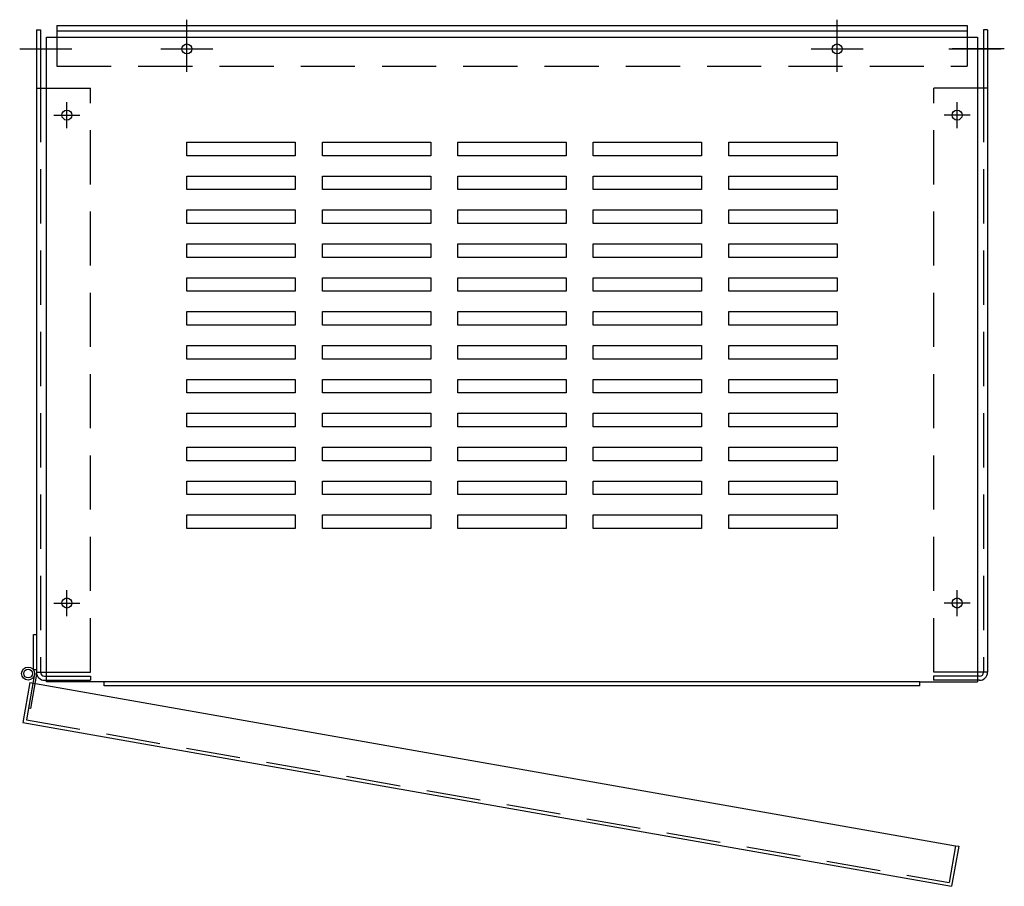
# Model space of a CAD drawing. Units: inches. Extents: x 3 to 131, y -12 to 84.
# Drawn here: x 29 to 47, y 62 to 78 of the extents above; entities that cross this region are included whole.
import ezdxf

# ---------------------------------------------------------------- set-up
doc = ezdxf.new("R2010")
doc.units = ezdxf.units.IN
doc.header["$LTSCALE"] = 4
doc.header["$MEASUREMENT"] = 0
doc.linetypes.add('HIDDEN', pattern=[0.375, 0.25, -0.125])

msp = doc.modelspace()

# ---------------------------------------------------------------- linework, layer by layer
at = {"color": 7, "lineweight": 25}
for p, q in [((31.952, 76.825), (31.952, 77.785)), ((43.952, 76.825), (43.952, 77.785)), ((29.175, 77.599), (29.25, 77.599)), ((29.175, 77.599), (29.175, 65.748)), ((29.25, 77.599), (29.25, 76.525)), ((29.554, 77.68), (29.554, 76.93)), ((29.554, 77.68), (46.351, 77.68)), ((46.351, 77.68), (46.351, 76.93)), ((46.351, 77.68), (46.351, 76.93)), ((46.656, 77.599), (46.656, 76.525)), ((46.731, 77.599), (46.656, 77.599)), ((46.731, 77.599), (46.731, 65.748)), ((29.363, 77.465), (46.542, 77.465)), ((29.363, 65.57), (29.363, 77.465)), ((29.554, 77.58), (46.351, 77.58)), ((46.542, 77.465), (46.542, 65.57)), ((28.866, 77.245), (29.826, 77.245)), ((28.981, 77.245), (29.461, 77.245)), ((31.472, 77.245), (32.432, 77.245)), ((43.472, 77.245), (44.432, 77.245)), ((46.013, 77.245), (46.973, 77.245)), ((47.039, 77.245), (46.079, 77.245)), ((46.924, 77.245), (46.444, 77.245)), ((29.175, 76.525), (30.17, 76.525)), ((46.731, 76.525), (45.736, 76.525)), ((29.738, 75.785), (29.738, 76.265)), ((46.167, 75.785), (46.167, 76.265)), ((29.498, 76.025), (29.978, 76.025)), ((46.407, 76.025), (45.927, 76.025)), ((31.952, 75.275), (31.952, 75.525)), ((31.952, 75.525), (33.952, 75.525)), ((33.952, 75.525), (33.952, 75.275)), ((34.452, 75.275), (34.452, 75.525)), ((34.452, 75.525), (36.452, 75.525)), ((36.452, 75.525), (36.452, 75.275)), ((36.952, 75.275), (36.952, 75.525)), ((36.952, 75.525), (38.952, 75.525)), ((38.952, 75.525), (38.952, 75.275)), ((39.452, 75.275), (39.452, 75.525)), ((39.452, 75.525), (41.452, 75.525)), ((41.452, 75.525), (41.452, 75.275)), ((41.952, 75.275), (41.952, 75.525)), ((41.952, 75.525), (43.952, 75.525)), ((43.952, 75.525), (43.952, 75.275)), ((33.952, 75.275), (31.952, 75.275)), ((36.452, 75.275), (34.452, 75.275)), ((38.952, 75.275), (36.952, 75.275)), ((41.452, 75.275), (39.452, 75.275)), ((43.952, 75.275), (41.952, 75.275)), ((31.952, 74.65), (31.952, 74.9)), ((31.952, 74.9), (33.952, 74.9)), ((33.952, 74.9), (33.952, 74.65)), ((34.452, 74.65), (34.452, 74.9)), ((34.452, 74.9), (36.452, 74.9)), ((36.452, 74.9), (36.452, 74.65)), ((36.952, 74.65), (36.952, 74.9)), ((36.952, 74.9), (38.952, 74.9)), ((38.952, 74.9), (38.952, 74.65)), ((39.452, 74.65), (39.452, 74.9)), ((39.452, 74.9), (41.452, 74.9)), ((41.452, 74.9), (41.452, 74.65)), ((41.952, 74.65), (41.952, 74.9)), ((41.952, 74.9), (43.952, 74.9)), ((43.952, 74.9), (43.952, 74.65)), ((33.952, 74.65), (31.952, 74.65)), ((36.452, 74.65), (34.452, 74.65)), ((38.952, 74.65), (36.952, 74.65)), ((41.452, 74.65), (39.452, 74.65)), ((43.952, 74.65), (41.952, 74.65)), ((31.952, 74.025), (31.952, 74.275)), ((31.952, 74.275), (33.952, 74.275)), ((33.952, 74.275), (33.952, 74.025)), ((34.452, 74.025), (34.452, 74.275)), ((34.452, 74.275), (36.452, 74.275)), ((36.452, 74.275), (36.452, 74.025)), ((36.952, 74.025), (36.952, 74.275)), ((36.952, 74.275), (38.952, 74.275)), ((38.952, 74.275), (38.952, 74.025)), ((39.452, 74.025), (39.452, 74.275)), ((39.452, 74.275), (41.452, 74.275)), ((41.452, 74.275), (41.452, 74.025)), ((41.952, 74.025), (41.952, 74.275)), ((41.952, 74.275), (43.952, 74.275)), ((43.952, 74.275), (43.952, 74.025)), ((33.952, 74.025), (31.952, 74.025)), ((36.452, 74.025), (34.452, 74.025)), ((38.952, 74.025), (36.952, 74.025)), ((41.452, 74.025), (39.452, 74.025)), ((43.952, 74.025), (41.952, 74.025)), ((31.952, 73.4), (31.952, 73.65)), ((31.952, 73.65), (33.952, 73.65)), ((33.952, 73.65), (33.952, 73.4)), ((34.452, 73.4), (34.452, 73.65)), ((34.452, 73.65), (36.452, 73.65)), ((36.452, 73.65), (36.452, 73.4)), ((36.952, 73.4), (36.952, 73.65)), ((36.952, 73.65), (38.952, 73.65)), ((38.952, 73.65), (38.952, 73.4)), ((39.452, 73.4), (39.452, 73.65)), ((39.452, 73.65), (41.452, 73.65)), ((41.452, 73.65), (41.452, 73.4)), ((41.952, 73.4), (41.952, 73.65)), ((41.952, 73.65), (43.952, 73.65)), ((43.952, 73.65), (43.952, 73.4)), ((33.952, 73.4), (31.952, 73.4)), ((36.452, 73.4), (34.452, 73.4)), ((38.952, 73.4), (36.952, 73.4)), ((41.452, 73.4), (39.452, 73.4)), ((43.952, 73.4), (41.952, 73.4)), ((31.952, 72.775), (31.952, 73.025)), ((31.952, 73.025), (33.952, 73.025)), ((33.952, 73.025), (33.952, 72.775)), ((34.452, 72.775), (34.452, 73.025)), ((34.452, 73.025), (36.452, 73.025)), ((36.452, 73.025), (36.452, 72.775)), ((36.952, 72.775), (36.952, 73.025)), ((36.952, 73.025), (38.952, 73.025)), ((38.952, 73.025), (38.952, 72.775)), ((39.452, 72.775), (39.452, 73.025)), ((39.452, 73.025), (41.452, 73.025)), ((41.452, 73.025), (41.452, 72.775)), ((41.952, 72.775), (41.952, 73.025)), ((41.952, 73.025), (43.952, 73.025)), ((43.952, 73.025), (43.952, 72.775)), ((33.952, 72.775), (31.952, 72.775)), ((36.452, 72.775), (34.452, 72.775)), ((38.952, 72.775), (36.952, 72.775)), ((41.452, 72.775), (39.452, 72.775)), ((43.952, 72.775), (41.952, 72.775)), ((31.952, 72.15), (31.952, 72.4)), ((31.952, 72.4), (33.952, 72.4)), ((33.952, 72.4), (33.952, 72.15)), ((34.452, 72.15), (34.452, 72.4)), ((34.452, 72.4), (36.452, 72.4)), ((36.452, 72.4), (36.452, 72.15)), ((36.952, 72.15), (36.952, 72.4)), ((36.952, 72.4), (38.952, 72.4)), ((38.952, 72.4), (38.952, 72.15)), ((39.452, 72.15), (39.452, 72.4)), ((39.452, 72.4), (41.452, 72.4)), ((41.452, 72.4), (41.452, 72.15)), ((41.952, 72.15), (41.952, 72.4)), ((41.952, 72.4), (43.952, 72.4)), ((43.952, 72.4), (43.952, 72.15)), ((33.952, 72.15), (31.952, 72.15)), ((36.452, 72.15), (34.452, 72.15)), ((38.952, 72.15), (36.952, 72.15)), ((41.452, 72.15), (39.452, 72.15)), ((43.952, 72.15), (41.952, 72.15)), ((31.952, 71.525), (31.952, 71.775)), ((31.952, 71.775), (33.952, 71.775)), ((33.952, 71.775), (33.952, 71.525)), ((34.452, 71.525), (34.452, 71.775)), ((34.452, 71.775), (36.452, 71.775)), ((36.452, 71.775), (36.452, 71.525)), ((36.952, 71.525), (36.952, 71.775)), ((36.952, 71.775), (38.952, 71.775)), ((38.952, 71.775), (38.952, 71.525)), ((39.452, 71.525), (39.452, 71.775)), ((39.452, 71.775), (41.452, 71.775)), ((41.452, 71.775), (41.452, 71.525)), ((41.952, 71.525), (41.952, 71.775)), ((41.952, 71.775), (43.952, 71.775)), ((43.952, 71.775), (43.952, 71.525)), ((33.952, 71.525), (31.952, 71.525)), ((36.452, 71.525), (34.452, 71.525)), ((38.952, 71.525), (36.952, 71.525)), ((41.452, 71.525), (39.452, 71.525)), ((43.952, 71.525), (41.952, 71.525)), ((31.952, 70.9), (31.952, 71.15)), ((31.952, 71.15), (33.952, 71.15)), ((33.952, 71.15), (33.952, 70.9)), ((34.452, 70.9), (34.452, 71.15)), ((34.452, 71.15), (36.452, 71.15)), ((36.452, 71.15), (36.452, 70.9)), ((36.952, 70.9), (36.952, 71.15)), ((36.952, 71.15), (38.952, 71.15)), ((38.952, 71.15), (38.952, 70.9)), ((39.452, 70.9), (39.452, 71.15)), ((39.452, 71.15), (41.452, 71.15)), ((41.452, 71.15), (41.452, 70.9)), ((41.952, 70.9), (41.952, 71.15)), ((41.952, 71.15), (43.952, 71.15)), ((43.952, 71.15), (43.952, 70.9)), ((33.952, 70.9), (31.952, 70.9)), ((36.452, 70.9), (34.452, 70.9)), ((38.952, 70.9), (36.952, 70.9)), ((41.452, 70.9), (39.452, 70.9)), ((43.952, 70.9), (41.952, 70.9)), ((31.952, 70.275), (31.952, 70.525)), ((31.952, 70.525), (33.952, 70.525)), ((33.952, 70.525), (33.952, 70.275)), ((34.452, 70.275), (34.452, 70.525)), ((34.452, 70.525), (36.452, 70.525)), ((36.452, 70.525), (36.452, 70.275)), ((36.952, 70.275), (36.952, 70.525)), ((36.952, 70.525), (38.952, 70.525)), ((38.952, 70.525), (38.952, 70.275)), ((39.452, 70.275), (39.452, 70.525)), ((39.452, 70.525), (41.452, 70.525)), ((41.452, 70.525), (41.452, 70.275)), ((41.952, 70.275), (41.952, 70.525)), ((41.952, 70.525), (43.952, 70.525)), ((43.952, 70.525), (43.952, 70.275)), ((33.952, 70.275), (31.952, 70.275)), ((36.452, 70.275), (34.452, 70.275)), ((38.952, 70.275), (36.952, 70.275)), ((41.452, 70.275), (39.452, 70.275)), ((43.952, 70.275), (41.952, 70.275)), ((31.952, 69.65), (31.952, 69.9)), ((31.952, 69.9), (33.952, 69.9)), ((33.952, 69.9), (33.952, 69.65)), ((34.452, 69.65), (34.452, 69.9)), ((34.452, 69.9), (36.452, 69.9)), ((36.452, 69.9), (36.452, 69.65)), ((36.952, 69.65), (36.952, 69.9)), ((36.952, 69.9), (38.952, 69.9)), ((38.952, 69.9), (38.952, 69.65)), ((39.452, 69.65), (39.452, 69.9)), ((39.452, 69.9), (41.452, 69.9)), ((41.452, 69.9), (41.452, 69.65)), ((41.952, 69.65), (41.952, 69.9)), ((41.952, 69.9), (43.952, 69.9)), ((43.952, 69.9), (43.952, 69.65)), ((33.952, 69.65), (31.952, 69.65)), ((36.452, 69.65), (34.452, 69.65)), ((38.952, 69.65), (36.952, 69.65)), ((41.452, 69.65), (39.452, 69.65)), ((43.952, 69.65), (41.952, 69.65)), ((31.952, 69.025), (31.952, 69.275)), ((31.952, 69.275), (33.952, 69.275)), ((33.952, 69.275), (33.952, 69.025)), ((34.452, 69.025), (34.452, 69.275)), ((34.452, 69.275), (36.452, 69.275)), ((36.452, 69.275), (36.452, 69.025)), ((36.952, 69.025), (36.952, 69.275)), ((36.952, 69.275), (38.952, 69.275)), ((38.952, 69.275), (38.952, 69.025)), ((39.452, 69.025), (39.452, 69.275)), ((39.452, 69.275), (41.452, 69.275)), ((41.452, 69.275), (41.452, 69.025)), ((41.952, 69.025), (41.952, 69.275)), ((41.952, 69.275), (43.952, 69.275)), ((43.952, 69.275), (43.952, 69.025)), ((33.952, 69.025), (31.952, 69.025)), ((36.452, 69.025), (34.452, 69.025)), ((38.952, 69.025), (36.952, 69.025)), ((41.452, 69.025), (39.452, 69.025)), ((43.952, 69.025), (41.952, 69.025)), ((31.952, 68.4), (31.952, 68.65)), ((31.952, 68.65), (33.952, 68.65)), ((33.952, 68.65), (33.952, 68.4)), ((34.452, 68.4), (34.452, 68.65)), ((34.452, 68.65), (36.452, 68.65)), ((36.452, 68.65), (36.452, 68.4)), ((36.952, 68.4), (36.952, 68.65)), ((36.952, 68.65), (38.952, 68.65)), ((38.952, 68.65), (38.952, 68.4)), ((39.452, 68.4), (39.452, 68.65)), ((39.452, 68.65), (41.452, 68.65)), ((41.452, 68.65), (41.452, 68.4)), ((41.952, 68.4), (41.952, 68.65)), ((41.952, 68.65), (43.952, 68.65)), ((43.952, 68.65), (43.952, 68.4)), ((33.952, 68.4), (31.952, 68.4)), ((36.452, 68.4), (34.452, 68.4)), ((38.952, 68.4), (36.952, 68.4)), ((41.452, 68.4), (39.452, 68.4)), ((43.952, 68.4), (41.952, 68.4)), ((29.738, 66.785), (29.738, 67.265)), ((46.167, 66.785), (46.167, 67.265)), ((29.498, 67.025), (29.978, 67.025)), ((46.407, 67.025), (45.927, 67.025)), ((29.122, 65.794), (29.122, 66.447)), ((29.122, 66.447), (29.177, 66.447)), ((29.177, 66.447), (29.177, 65.794)), ((29.177, 65.794), (29.122, 65.794)), ((29.179, 65.714), (29.068, 65.081)), ((29.142, 65.72), (29.179, 65.714)), ((29.175, 65.748), (30.17, 65.748)), ((29.325, 65.674), (30.175, 65.674)), ((30.175, 65.674), (30.175, 65.599)), ((45.731, 65.674), (45.731, 65.599)), ((46.581, 65.674), (45.731, 65.674)), ((46.731, 65.748), (45.736, 65.748)), ((29.055, 65.56), (28.925, 64.822)), ((29.325, 65.599), (30.175, 65.599)), ((30.423, 65.57), (29.363, 65.57)), ((30.423, 65.495), (30.423, 65.57)), ((45.482, 65.57), (30.423, 65.57)), ((45.482, 65.495), (30.423, 65.495)), ((45.482, 65.495), (45.482, 65.57)), ((45.482, 65.57), (46.542, 65.57)), ((46.581, 65.599), (45.731, 65.599)), ((29.068, 65.081), (29.031, 65.087)), ((46.197, 62.538), (46.067, 61.799))]:
    msp.add_line(p, q, dxfattribs=at)
at = {"color": 7, "linetype": 'HIDDEN', "lineweight": 25}
for p, q in [((29.554, 76.93), (46.351, 76.93)), ((29.25, 76.525), (29.25, 65.748)), ((30.17, 65.748), (30.17, 76.525)), ((45.736, 65.748), (45.736, 76.525)), ((46.656, 76.525), (46.656, 65.748)), ((29.142, 65.72), (28.992, 64.87)), ((28.992, 64.87), (46.019, 61.868)), ((46.139, 62.548), (46.019, 61.868))]:
    msp.add_line(p, q, dxfattribs=at)
at = {"color": 7, "linetype": 'Continuous', "lineweight": 25}
for p, q in [((29.055, 65.56), (46.139, 62.548)), ((28.925, 64.822), (46.067, 61.799)), ((46.139, 62.548), (46.197, 62.538))]:
    msp.add_line(p, q, dxfattribs=at)
at = {"color": 7, "lineweight": 25}
for centre, radius in [((31.952, 77.245), 0.0925), ((31.952, 77.245), 0.0925), ((43.952, 77.245), 0.0925), ((43.952, 77.245), 0.0925), ((29.738, 76.025), 0.0925), ((29.738, 76.025), 0.0925), ((46.167, 76.025), 0.0925), ((46.167, 76.025), 0.0925), ((29.738, 67.025), 0.0925), ((29.738, 67.025), 0.0925), ((46.167, 67.025), 0.0925), ((46.167, 67.025), 0.0925), ((29.021, 65.723), 0.12), ((29.021, 65.723), 0.0808)]:
    msp.add_circle(centre, radius, dxfattribs=at)
for centre, radius, start, end in [((29.325, 65.748), 0.149, 180, 270), ((29.325, 65.748), 0.0747, 180, 270), ((46.581, 65.748), 0.0747, 270, 0), ((46.581, 65.748), 0.149, 270, 0)]:
    msp.add_arc(centre, radius, start, end, dxfattribs=at)

doc.saveas('drawing.dxf')
